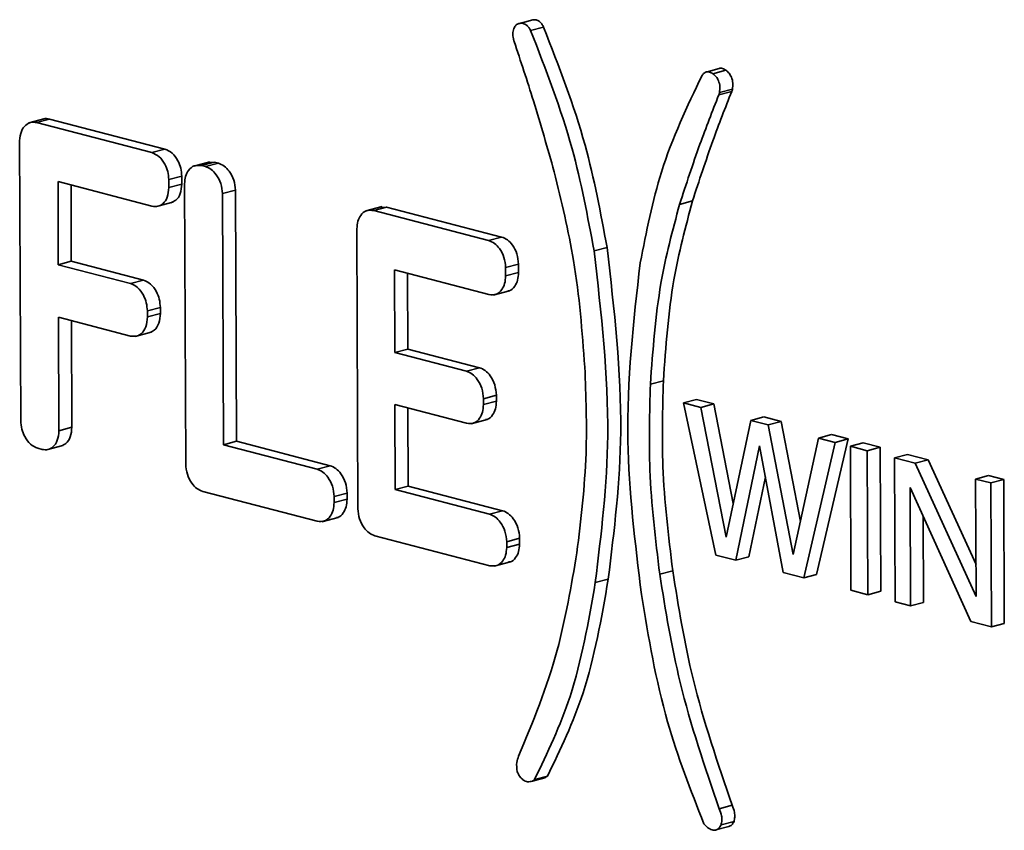
# Model space of a CAD drawing. Units: inches. Extents: x 0.5 to 33.5, y 0.5 to 21.
# Drawn here: x 29.7 to 29.8, y 17.3 to 17.4 of the extents above; entities that cross this region are included whole.
import ezdxf

# ---------------------------------------------------------------- set-up
doc = ezdxf.new("R2010")
doc.units = ezdxf.units.IN
doc.header["$MEASUREMENT"] = 0

msp = doc.modelspace()

# ---------------------------------------------------------------- linework, layer by layer
at = {"color": 7, "linetype": 'Continuous', "lineweight": 35}
for p, q in [((29.72277, 17.39471), (29.72101, 17.39424)), ((29.72114, 17.39426), (29.72291, 17.39474)), ((29.72262, 17.39327), (29.72438, 17.39375)), ((29.74832, 17.38811), (29.74655, 17.38763)), ((29.74746, 17.38739), (29.74923, 17.38787)), ((29.74826, 17.38451), (29.75003, 17.38498)), ((29.74835, 17.38482), (29.75012, 17.38529)), ((29.65644, 17.38128), (29.65423, 17.38069)), ((29.65526, 17.38074), (29.65703, 17.38122)), ((29.65526, 17.38074), (29.67097, 17.37664)), ((29.65703, 17.38122), (29.67274, 17.37712)), ((29.65311, 17.34009), (29.65296, 17.37826)), ((29.67097, 17.37664), (29.67274, 17.37712)), ((29.6789, 17.37541), (29.67669, 17.37482)), ((29.67775, 17.37487), (29.67952, 17.37535)), ((29.67829, 17.37473), (29.68006, 17.37521)), ((29.67952, 17.37535), (29.67869, 17.37531)), ((29.68006, 17.37521), (29.67952, 17.37535)), ((29.67829, 17.37473), (29.67775, 17.37487)), ((29.671, 17.36934), (29.65819, 17.37269)), ((29.65819, 17.37269), (29.65823, 17.36137)), ((29.67329, 17.37296), (29.67506, 17.37343)), ((29.67329, 17.37296), (29.6733, 17.37189)), ((29.6733, 17.37189), (29.67507, 17.37236)), ((29.67506, 17.37343), (29.67507, 17.37236)), ((29.67545, 17.3724), (29.6756, 17.33422)), ((29.65996, 17.37222), (29.66, 17.36184)), ((29.68061, 17.37105), (29.68238, 17.37152)), ((29.68074, 17.33683), (29.68061, 17.37105)), ((29.68251, 17.3373), (29.68238, 17.37152)), ((29.67162, 17.36928), (29.67383, 17.36987)), ((29.74292, 17.36958), (29.74468, 17.37005)), ((29.70237, 17.36929), (29.70016, 17.3687)), ((29.70122, 17.36875), (29.70299, 17.36922)), ((29.71689, 17.36466), (29.70122, 17.36875)), ((29.70299, 17.36922), (29.70216, 17.36918)), ((29.71865, 17.36514), (29.70299, 17.36922)), ((29.69893, 17.36627), (29.69907, 17.3281)), ((29.71689, 17.36466), (29.71865, 17.36514)), ((29.73127, 17.36325), (29.73303, 17.36372)), ((29.65823, 17.36137), (29.66, 17.36184)), ((29.66, 17.36184), (29.66982, 17.35928)), ((29.65823, 17.36137), (29.66805, 17.35881)), ((29.70409, 17.3494), (29.70405, 17.36065)), ((29.70405, 17.36065), (29.71691, 17.35729)), ((29.71921, 17.36098), (29.72097, 17.36145)), ((29.71921, 17.35984), (29.71921, 17.36098)), ((29.71921, 17.35984), (29.72098, 17.36031)), ((29.72098, 17.36031), (29.72097, 17.36145)), ((29.66805, 17.35881), (29.66982, 17.35928)), ((29.70586, 17.34987), (29.70582, 17.36019)), ((29.71753, 17.35723), (29.71974, 17.35782)), ((29.67037, 17.35506), (29.67214, 17.35553)), ((29.67037, 17.35506), (29.67037, 17.35425)), ((29.67214, 17.35553), (29.67214, 17.35473)), ((29.66808, 17.35164), (29.65826, 17.3542)), ((29.65826, 17.3542), (29.65831, 17.33873)), ((29.66003, 17.35374), (29.66008, 17.33921)), ((29.67037, 17.35425), (29.67214, 17.35473)), ((29.66869, 17.35157), (29.6709, 17.35217)), ((29.70409, 17.3494), (29.70586, 17.34987)), ((29.71563, 17.34732), (29.70586, 17.34987)), ((29.71386, 17.34685), (29.70409, 17.3494)), ((29.71386, 17.34685), (29.71563, 17.34732)), ((29.73894, 17.34506), (29.74071, 17.34553)), ((29.71618, 17.3431), (29.71795, 17.34357)), ((29.71619, 17.3423), (29.71618, 17.3431)), ((29.71795, 17.34277), (29.71795, 17.34357)), ((29.74346, 17.34254), (29.74523, 17.34301)), ((29.74523, 17.34301), (29.74758, 17.3424)), ((29.70412, 17.3423), (29.71389, 17.33975)), ((29.70416, 17.33072), (29.70412, 17.3423)), ((29.70593, 17.33119), (29.70589, 17.34184)), ((29.71619, 17.3423), (29.71795, 17.34277)), ((29.74785, 17.32179), (29.74346, 17.34254)), ((29.74346, 17.34254), (29.74582, 17.34192)), ((29.74582, 17.34192), (29.74758, 17.3424)), ((29.74582, 17.34192), (29.74927, 17.32423)), ((29.74758, 17.3424), (29.75024, 17.3288)), ((29.7145, 17.33969), (29.71671, 17.34028)), ((29.75264, 17.34014), (29.75441, 17.34062)), ((29.75441, 17.34062), (29.75677, 17.34)), ((29.65831, 17.33873), (29.66008, 17.33921)), ((29.74927, 17.32423), (29.75264, 17.34014)), ((29.75264, 17.34014), (29.755, 17.33953)), ((29.755, 17.33953), (29.75677, 17.34)), ((29.755, 17.33953), (29.7584, 17.32185)), ((29.75677, 17.34), (29.75939, 17.32637)), ((29.7584, 17.32185), (29.76187, 17.33773)), ((29.7659, 17.33762), (29.7616, 17.31914)), ((29.76187, 17.33773), (29.76364, 17.33821)), ((29.76187, 17.33773), (29.76413, 17.33714)), ((29.76364, 17.33821), (29.7659, 17.33762)), ((29.76413, 17.33714), (29.7659, 17.33762)), ((29.65602, 17.33619), (29.65543, 17.33634)), ((29.65663, 17.33612), (29.65884, 17.33671)), ((29.68074, 17.33683), (29.68251, 17.3373)), ((29.69351, 17.3335), (29.68074, 17.33683)), ((29.69527, 17.33397), (29.68251, 17.3373)), ((29.75383, 17.33669), (29.7506, 17.32107)), ((29.75704, 17.31939), (29.75383, 17.33669)), ((29.76413, 17.33714), (29.75984, 17.31866)), ((29.7662, 17.33661), (29.76796, 17.33708)), ((29.7662, 17.33661), (29.76627, 17.31698)), ((29.7685, 17.336), (29.7662, 17.33661)), ((29.77027, 17.33648), (29.76796, 17.33708)), ((29.7685, 17.336), (29.77027, 17.33648)), ((29.77034, 17.31686), (29.77027, 17.33648)), ((29.76858, 17.31638), (29.7685, 17.336)), ((29.77223, 17.33503), (29.774, 17.3355)), ((29.77223, 17.33503), (29.77231, 17.31541)), ((29.77503, 17.3343), (29.77223, 17.33503)), ((29.7768, 17.33477), (29.774, 17.3355)), ((29.69351, 17.3335), (29.69527, 17.33397)), ((29.77503, 17.3343), (29.7768, 17.33477)), ((29.78334, 17.31614), (29.77503, 17.3343)), ((29.78333, 17.32051), (29.7768, 17.33477)), ((29.75462, 17.33243), (29.75237, 17.32155)), ((29.78328, 17.33215), (29.78505, 17.33262)), ((29.78328, 17.33215), (29.78334, 17.31614)), ((29.78535, 17.33161), (29.78328, 17.33215)), ((29.78711, 17.33208), (29.78505, 17.33262)), ((29.70416, 17.33072), (29.70593, 17.33119)), ((29.71879, 17.32783), (29.70593, 17.33119)), ((29.77436, 17.331), (29.78262, 17.31272)), ((29.77442, 17.31486), (29.77436, 17.331)), ((29.78535, 17.33161), (29.78711, 17.33208)), ((29.78542, 17.31199), (29.78535, 17.33161)), ((29.78719, 17.31246), (29.78711, 17.33208)), ((29.67792, 17.33047), (29.69353, 17.3264)), ((29.69583, 17.32975), (29.69759, 17.33022)), ((29.69583, 17.32894), (29.69583, 17.32975)), ((29.69583, 17.32894), (29.6976, 17.32942)), ((29.6976, 17.32942), (29.69759, 17.33022)), ((29.71703, 17.32736), (29.70416, 17.33072)), ((29.69415, 17.32633), (29.69636, 17.32692)), ((29.71703, 17.32736), (29.71879, 17.32783)), ((29.77619, 17.31533), (29.77614, 17.32705)), ((29.70139, 17.32441), (29.71705, 17.32033)), ((29.71935, 17.32361), (29.72111, 17.32408)), ((29.72112, 17.32328), (29.72111, 17.32408)), ((29.71935, 17.3228), (29.71935, 17.32361)), ((29.71935, 17.3228), (29.72112, 17.32328)), ((29.7506, 17.32107), (29.74785, 17.32179)), ((29.7506, 17.32107), (29.75237, 17.32155)), ((29.71764, 17.32026), (29.71985, 17.32086)), ((29.74021, 17.31917), (29.74198, 17.31964)), ((29.75984, 17.31866), (29.75704, 17.31939)), ((29.75984, 17.31866), (29.7616, 17.31914)), ((29.73143, 17.31804), (29.7332, 17.31852)), ((29.76627, 17.31698), (29.76858, 17.31638)), ((29.76858, 17.31638), (29.77034, 17.31686)), ((29.77231, 17.31541), (29.77442, 17.31486)), ((29.77442, 17.31486), (29.77619, 17.31533)), ((29.78262, 17.31272), (29.78542, 17.31199)), ((29.78542, 17.31199), (29.78719, 17.31246)), ((29.72267, 17.29091), (29.72444, 17.29139)), ((29.72285, 17.29098), (29.72462, 17.29145)), ((29.72315, 17.29117), (29.72491, 17.29164)), ((29.72462, 17.29145), (29.72443, 17.29142)), ((29.74833, 17.28721), (29.7501, 17.28768)), ((29.74858, 17.285), (29.75035, 17.28548)), ((29.74786, 17.28432), (29.74963, 17.28479))]:
    msp.add_line(p, q, dxfattribs=at)
for points, knots in [([(29.72027, 17.39215), (29.72022, 17.39244), (29.72014, 17.39301), (29.72035, 17.3937), (29.72069, 17.39414), (29.72099, 17.39422), (29.72114, 17.39426)], [0, 0, 0, 0, 0.287829, 0.561921, 0.776691, 1, 1, 1, 1]), ([(29.72114, 17.39426), (29.72129, 17.39428), (29.72159, 17.3943), (29.72202, 17.39408), (29.72238, 17.39373), (29.72254, 17.39343), (29.72262, 17.39327)], [0, 0, 0, 0, 0.2825413, 0.5550482, 0.7714544, 1, 1, 1, 1]), ([(29.72291, 17.39474), (29.72306, 17.39475), (29.72336, 17.39478), (29.72379, 17.39456), (29.72414, 17.3942), (29.7243, 17.3939), (29.72438, 17.39375)], [0, 0, 0, 0, 0.2825413, 0.5550482, 0.7714544, 1, 1, 1, 1]), ([(29.72262, 17.39327), (29.72469, 17.38796), (29.72848, 17.37823), (29.73039, 17.36793), (29.73127, 17.36325)], [0, 0, 0, 0, 0.545387, 1, 1, 1, 1]), ([(29.72438, 17.39375), (29.72645, 17.38844), (29.73025, 17.3787), (29.73216, 17.36841), (29.73303, 17.36372)], [0, 0, 0, 0, 0.545387, 1, 1, 1, 1]), ([(29.72037, 17.39179), (29.72035, 17.39181), (29.72033, 17.39187), (29.72031, 17.39199), (29.72028, 17.39209), (29.72027, 17.39215)], [0, 0, 0, 0, 0.228606, 0.49862, 1, 1, 1, 1]), ([(29.72583, 17.37404), (29.72491, 17.37727), (29.72322, 17.38323), (29.72126, 17.3891), (29.72037, 17.39179)], [0, 0, 0, 0, 0.54198, 1, 1, 1, 1]), ([(29.74599, 17.38717), (29.74396, 17.38293), (29.74023, 17.37516), (29.73839, 17.36585), (29.73755, 17.36161)], [0, 0, 0, 0, 0.545384, 1, 1, 1, 1]), ([(29.74746, 17.38739), (29.74731, 17.38749), (29.74701, 17.38767), (29.74658, 17.38767), (29.74623, 17.38751), (29.74607, 17.38729), (29.74599, 17.38717)], [0, 0, 0, 0, 0.282517, 0.554986, 0.771399, 1, 1, 1, 1]), ([(29.74835, 17.38482), (29.74839, 17.38509), (29.74847, 17.38562), (29.74826, 17.38641), (29.74791, 17.38704), (29.74761, 17.38727), (29.74746, 17.38739)], [0, 0, 0, 0, 0.2878, 0.561871, 0.776648, 1, 1, 1, 1]), ([(29.74923, 17.38787), (29.74908, 17.38796), (29.74878, 17.38813), (29.74845, 17.38818), (29.74832, 17.38811), (29.74832, 17.38811)], [0, 0, 0, 0, 0.502085, 0.986313, 1, 1, 1, 1]), ([(29.75012, 17.38529), (29.75016, 17.38556), (29.75024, 17.38609), (29.75003, 17.38689), (29.74968, 17.38751), (29.74938, 17.38775), (29.74923, 17.38787)], [0, 0, 0, 0, 0.2878, 0.561871, 0.776648, 1, 1, 1, 1]), ([(29.74292, 17.36958), (29.74382, 17.37233), (29.74548, 17.37741), (29.74739, 17.38228), (29.74826, 17.38451)], [0, 0, 0, 0, 0.542487, 1, 1, 1, 1]), ([(29.74468, 17.37005), (29.74559, 17.37281), (29.74725, 17.37789), (29.74915, 17.38276), (29.75003, 17.38498)], [0, 0, 0, 0, 0.542487, 1, 1, 1, 1]), ([(29.74826, 17.38451), (29.74827, 17.38453), (29.7483, 17.38457), (29.74834, 17.38467), (29.74835, 17.38476), (29.74835, 17.38482)], [0, 0, 0, 0, 0.242964, 0.525816, 1, 1, 1, 1]), ([(29.75003, 17.38498), (29.75004, 17.385), (29.75007, 17.38504), (29.75011, 17.38514), (29.75012, 17.38524), (29.75012, 17.38529)], [0, 0, 0, 0, 0.242964, 0.525816, 1, 1, 1, 1]), ([(29.65296, 17.37826), (29.65301, 17.37871), (29.6531, 17.37959), (29.65373, 17.38042), (29.65447, 17.38083), (29.655, 17.38077), (29.65526, 17.38074)], [0, 0, 0, 0, 0.280235, 0.55736, 0.776965, 1, 1, 1, 1]), ([(29.65622, 17.38121), (29.65623, 17.38122), (29.65647, 17.38134), (29.65675, 17.38128), (29.65703, 17.38122)], [0, 0, 0, 0, 0.042531, 1, 1, 1, 1]), ([(29.67097, 17.37664), (29.67132, 17.37649), (29.67199, 17.3762), (29.67275, 17.37518), (29.67321, 17.37405), (29.67326, 17.37333), (29.67329, 17.37296)], [0, 0, 0, 0, 0.287216, 0.563234, 0.779289, 1, 1, 1, 1]), ([(29.67274, 17.37712), (29.67309, 17.37697), (29.67376, 17.37667), (29.67451, 17.37565), (29.67497, 17.37453), (29.67503, 17.3738), (29.67506, 17.37343)], [0, 0, 0, 0, 0.287216, 0.563234, 0.779289, 1, 1, 1, 1]), ([(29.68238, 17.37152), (29.68233, 17.37199), (29.68223, 17.37292), (29.6816, 17.37408), (29.68085, 17.37488), (29.68032, 17.3751), (29.68006, 17.37521)], [0, 0, 0, 0, 0.280223, 0.557353, 0.776968, 1, 1, 1, 1]), ([(29.67775, 17.37487), (29.67741, 17.3749), (29.67673, 17.37496), (29.67599, 17.37433), (29.67553, 17.37344), (29.67548, 17.37275), (29.67545, 17.3724)], [0, 0, 0, 0, 0.287216, 0.563234, 0.779289, 1, 1, 1, 1]), ([(29.68061, 17.37105), (29.68056, 17.37152), (29.68046, 17.37245), (29.67983, 17.3736), (29.67908, 17.37441), (29.67856, 17.37463), (29.67829, 17.37473)], [0, 0, 0, 0, 0.280223, 0.557353, 0.776968, 1, 1, 1, 1]), ([(29.73, 17.34739), (29.72964, 17.35225), (29.72897, 17.36116), (29.72681, 17.37001), (29.72583, 17.37404)], [0, 0, 0, 0, 0.5448086, 1, 1, 1, 1]), ([(29.67507, 17.37236), (29.67502, 17.37191), (29.67494, 17.37101), (29.67434, 17.37012), (29.67382, 17.36991), (29.6736, 17.36982)], [0, 0, 0, 0, 0.371504, 0.730141, 1, 1, 1, 1]), ([(29.6733, 17.37189), (29.67326, 17.37143), (29.67317, 17.37053), (29.67256, 17.36967), (29.67181, 17.36924), (29.67127, 17.36931), (29.671, 17.36934)], [0, 0, 0, 0, 0.283841, 0.557851, 0.774858, 1, 1, 1, 1]), ([(29.74071, 17.34553), (29.74104, 17.3502), (29.74167, 17.35878), (29.74374, 17.36653), (29.74468, 17.37005)], [0, 0, 0, 0, 0.545047, 1, 1, 1, 1]), ([(29.70122, 17.36875), (29.70088, 17.36878), (29.7002, 17.36884), (29.69946, 17.3682), (29.69901, 17.36732), (29.69895, 17.36662), (29.69893, 17.36627)], [0, 0, 0, 0, 0.287186, 0.563205, 0.779273, 1, 1, 1, 1]), ([(29.73894, 17.34506), (29.73928, 17.34973), (29.7399, 17.3583), (29.74197, 17.36605), (29.74292, 17.36958)], [0, 0, 0, 0, 0.545047, 1, 1, 1, 1]), ([(29.71921, 17.36098), (29.71916, 17.36145), (29.71907, 17.36237), (29.71845, 17.36353), (29.71769, 17.36434), (29.71716, 17.36455), (29.71689, 17.36466)], [0, 0, 0, 0, 0.278855, 0.553054, 0.772168, 1, 1, 1, 1]), ([(29.72097, 17.36145), (29.72093, 17.36192), (29.72083, 17.36285), (29.72021, 17.36401), (29.71946, 17.36481), (29.71893, 17.36503), (29.71865, 17.36514)], [0, 0, 0, 0, 0.278855, 0.553054, 0.772168, 1, 1, 1, 1]), ([(29.73127, 17.36325), (29.73224, 17.35477), (29.73402, 17.33923), (29.73224, 17.32466), (29.73143, 17.31804)], [0, 0, 0, 0, 0.545762, 1, 1, 1, 1]), ([(29.73303, 17.36372), (29.73401, 17.35524), (29.73579, 17.3397), (29.73401, 17.32513), (29.7332, 17.31852)], [0, 0, 0, 0, 0.545762, 1, 1, 1, 1]), ([(29.71951, 17.35781), (29.71957, 17.35781), (29.71995, 17.35781), (29.72044, 17.35835), (29.7209, 17.35923), (29.72095, 17.35995), (29.72098, 17.36031)], [0, 0, 0, 0, 0.062919, 0.421462, 0.705407, 1, 1, 1, 1]), ([(29.73755, 17.36161), (29.73664, 17.35362), (29.73497, 17.33898), (29.73686, 17.32346), (29.73772, 17.3164)], [0, 0, 0, 0, 0.545762, 1, 1, 1, 1]), ([(29.66982, 17.35928), (29.67016, 17.35913), (29.67084, 17.35883), (29.67159, 17.3578), (29.67205, 17.35665), (29.67211, 17.35591), (29.67214, 17.35553)], [0, 0, 0, 0, 0.283866, 0.557871, 0.774869, 1, 1, 1, 1]), ([(29.71691, 17.35729), (29.71726, 17.35727), (29.71793, 17.35721), (29.71868, 17.35785), (29.71913, 17.35876), (29.71918, 17.35948), (29.71921, 17.35984)], [0, 0, 0, 0, 0.283862, 0.557869, 0.774865, 1, 1, 1, 1]), ([(29.66805, 17.35881), (29.66839, 17.35866), (29.66907, 17.35836), (29.66982, 17.35732), (29.67028, 17.35618), (29.67034, 17.35543), (29.67037, 17.35506)], [0, 0, 0, 0, 0.283866, 0.557871, 0.774869, 1, 1, 1, 1]), ([(29.67037, 17.35425), (29.67033, 17.35378), (29.67025, 17.35286), (29.66964, 17.35197), (29.66888, 17.35154), (29.66835, 17.35161), (29.66808, 17.35164)], [0, 0, 0, 0, 0.288738, 0.562563, 0.777494, 1, 1, 1, 1]), ([(29.67214, 17.35473), (29.6721, 17.35426), (29.67201, 17.35334), (29.67142, 17.35243), (29.6709, 17.35221), (29.67067, 17.35211)], [0, 0, 0, 0, 0.375944, 0.732471, 1, 1, 1, 1]), ([(29.71795, 17.34357), (29.7179, 17.34406), (29.71781, 17.345), (29.71719, 17.34619), (29.71644, 17.347), (29.7159, 17.34722), (29.71563, 17.34732)], [0, 0, 0, 0, 0.283861, 0.557883, 0.774885, 1, 1, 1, 1]), ([(29.72892, 17.32211), (29.72946, 17.32659), (29.73047, 17.3348), (29.73015, 17.34345), (29.73, 17.34739)], [0, 0, 0, 0, 0.545098, 1, 1, 1, 1]), ([(29.71618, 17.3431), (29.71614, 17.34358), (29.71605, 17.34453), (29.71543, 17.34571), (29.71467, 17.34653), (29.71414, 17.34674), (29.71386, 17.34685)], [0, 0, 0, 0, 0.283861, 0.557883, 0.774885, 1, 1, 1, 1]), ([(29.74198, 17.31964), (29.74141, 17.32441), (29.74036, 17.33315), (29.7406, 17.34166), (29.74071, 17.34553)], [0, 0, 0, 0, 0.545056, 1, 1, 1, 1]), ([(29.74021, 17.31917), (29.73964, 17.32393), (29.73859, 17.33268), (29.73883, 17.34119), (29.73894, 17.34506)], [0, 0, 0, 0, 0.545056, 1, 1, 1, 1]), ([(29.71389, 17.33975), (29.71423, 17.33972), (29.71491, 17.33966), (29.71566, 17.34031), (29.71611, 17.34122), (29.71616, 17.34193), (29.71619, 17.3423)], [0, 0, 0, 0, 0.283836, 0.557852, 0.774864, 1, 1, 1, 1]), ([(29.71648, 17.34026), (29.71654, 17.34026), (29.71692, 17.34027), (29.71742, 17.3408), (29.71788, 17.34169), (29.71793, 17.3424), (29.71795, 17.34277)], [0, 0, 0, 0, 0.062983, 0.421501, 0.705435, 1, 1, 1, 1]), ([(29.65543, 17.33634), (29.65509, 17.33649), (29.65442, 17.33679), (29.65367, 17.33782), (29.6532, 17.33896), (29.65314, 17.33971), (29.65311, 17.34009)], [0, 0, 0, 0, 0.27887, 0.554846, 0.773931, 1, 1, 1, 1]), ([(29.66008, 17.33921), (29.66004, 17.33875), (29.65995, 17.33786), (29.65936, 17.33697), (29.65884, 17.33675), (29.65862, 17.33666)], [0, 0, 0, 0, 0.371532, 0.730163, 1, 1, 1, 1]), ([(29.65831, 17.33873), (29.65827, 17.33827), (29.65819, 17.33737), (29.65757, 17.33651), (29.65682, 17.33609), (29.65629, 17.33615), (29.65602, 17.33619)], [0, 0, 0, 0, 0.283866, 0.557876, 0.774875, 1, 1, 1, 1]), ([(29.6756, 17.33422), (29.67564, 17.33374), (29.67573, 17.3328), (29.67635, 17.33161), (29.67711, 17.33079), (29.67764, 17.33058), (29.67792, 17.33047)], [0, 0, 0, 0, 0.283856, 0.55786, 0.774861, 1, 1, 1, 1]), ([(29.69583, 17.32975), (29.69578, 17.33023), (29.69569, 17.33117), (29.69507, 17.33236), (29.69431, 17.33317), (29.69378, 17.33339), (29.69351, 17.3335)], [0, 0, 0, 0, 0.283856, 0.55786, 0.774861, 1, 1, 1, 1]), ([(29.69759, 17.33022), (29.69755, 17.3307), (29.69746, 17.33165), (29.69684, 17.33283), (29.69608, 17.33365), (29.69555, 17.33386), (29.69527, 17.33397)], [0, 0, 0, 0, 0.283856, 0.55786, 0.774861, 1, 1, 1, 1]), ([(29.69613, 17.32691), (29.69618, 17.32691), (29.69657, 17.32691), (29.69706, 17.32745), (29.69752, 17.32833), (29.69757, 17.32905), (29.6976, 17.32942)], [0, 0, 0, 0, 0.062919, 0.421462, 0.705407, 1, 1, 1, 1]), ([(29.69353, 17.3264), (29.69388, 17.32637), (29.69455, 17.32631), (29.6953, 17.32695), (29.69575, 17.32786), (29.6958, 17.32858), (29.69583, 17.32894)], [0, 0, 0, 0, 0.2838621, 0.5578686, 0.7748655, 1, 1, 1, 1]), ([(29.69907, 17.3281), (29.69912, 17.32763), (29.69921, 17.3267), (29.69983, 17.32554), (29.70058, 17.32474), (29.70112, 17.32452), (29.70139, 17.32441)], [0, 0, 0, 0, 0.278875, 0.553086, 0.772195, 1, 1, 1, 1]), ([(29.71935, 17.32361), (29.7193, 17.32409), (29.7192, 17.32504), (29.71857, 17.32622), (29.71782, 17.32704), (29.71729, 17.32725), (29.71703, 17.32736)], [0, 0, 0, 0, 0.285217, 0.562104, 0.779602, 1, 1, 1, 1]), ([(29.72111, 17.32408), (29.72107, 17.32456), (29.72097, 17.32551), (29.72034, 17.32669), (29.71959, 17.32751), (29.71906, 17.32772), (29.71879, 17.32783)], [0, 0, 0, 0, 0.285217, 0.562104, 0.779602, 1, 1, 1, 1]), ([(29.71705, 17.32033), (29.71739, 17.3203), (29.71806, 17.32025), (29.7188, 17.32088), (29.71926, 17.32175), (29.71932, 17.32245), (29.71935, 17.3228)], [0, 0, 0, 0, 0.282162, 0.560184, 0.778367, 1, 1, 1, 1]), ([(29.71962, 17.32084), (29.71968, 17.32084), (29.72006, 17.32085), (29.72056, 17.32137), (29.72103, 17.32222), (29.72109, 17.32292), (29.72112, 17.32328)], [0, 0, 0, 0, 0.064437, 0.426786, 0.711144, 1, 1, 1, 1]), ([(29.72098, 17.29435), (29.72291, 17.29903), (29.72646, 17.30761), (29.72815, 17.31758), (29.72892, 17.32211)], [0, 0, 0, 0, 0.545608, 1, 1, 1, 1]), ([(29.74833, 17.28721), (29.74637, 17.29291), (29.74278, 17.30336), (29.74101, 17.31423), (29.74021, 17.31917)], [0, 0, 0, 0, 0.545271, 1, 1, 1, 1]), ([(29.7501, 17.28768), (29.74814, 17.29338), (29.74455, 17.30383), (29.74278, 17.3147), (29.74198, 17.31964)], [0, 0, 0, 0, 0.545271, 1, 1, 1, 1]), ([(29.73143, 17.31804), (29.7305, 17.31269), (29.72879, 17.30288), (29.72491, 17.29483), (29.72315, 17.29117)], [0, 0, 0, 0, 0.545256, 1, 1, 1, 1]), ([(29.7332, 17.31852), (29.73227, 17.31317), (29.73056, 17.30336), (29.72668, 17.29531), (29.72491, 17.29164)], [0, 0, 0, 0, 0.545256, 1, 1, 1, 1]), ([(29.73772, 17.3164), (29.73869, 17.31056), (29.74048, 17.29983), (29.74443, 17.28974), (29.74623, 17.28515)], [0, 0, 0, 0, 0.545254, 1, 1, 1, 1]), ([(29.72079, 17.29225), (29.72073, 17.29269), (29.72063, 17.29347), (29.72087, 17.29408), (29.72098, 17.29435)], [0, 0, 0, 0, 0.568599, 1, 1, 1, 1]), ([(29.72285, 17.29098), (29.72264, 17.29092), (29.72222, 17.29081), (29.7216, 17.29109), (29.72109, 17.29159), (29.72089, 17.29203), (29.72079, 17.29225)], [0, 0, 0, 0, 0.28751, 0.563162, 0.777415, 1, 1, 1, 1]), ([(29.72315, 17.29117), (29.72309, 17.29113), (29.723, 17.29107), (29.7229, 17.29101), (29.72285, 17.29098)], [0, 0, 0, 0, 0.562259, 1, 1, 1, 1]), ([(29.72491, 17.29164), (29.72486, 17.29161), (29.72476, 17.29154), (29.72466, 17.29148), (29.72462, 17.29145)], [0, 0, 0, 0, 0.562259, 1, 1, 1, 1]), ([(29.74858, 17.285), (29.74862, 17.2852), (29.7487, 17.28559), (29.74866, 17.28637), (29.74845, 17.28689), (29.74833, 17.28721)], [0, 0, 0, 0, 0.285245, 0.563533, 1, 1, 1, 1]), ([(29.75035, 17.28548), (29.75039, 17.28567), (29.75047, 17.28606), (29.75042, 17.28684), (29.75022, 17.28736), (29.7501, 17.28768)], [0, 0, 0, 0, 0.285245, 0.563533, 1, 1, 1, 1]), ([(29.74623, 17.28515), (29.74628, 17.28508), (29.74639, 17.28495), (29.74651, 17.28484), (29.74657, 17.28479)], [0, 0, 0, 0, 0.52009, 1, 1, 1, 1]), ([(29.74963, 17.2848), (29.74977, 17.28485), (29.75007, 17.28497), (29.75025, 17.2853), (29.75035, 17.28548)], [0, 0, 0, 0, 0.465515, 1, 1, 1, 1]), ([(29.74657, 17.28479), (29.74677, 17.28462), (29.74718, 17.28429), (29.74779, 17.28425), (29.74829, 17.28449), (29.74848, 17.28483), (29.74858, 17.285)], [0, 0, 0, 0, 0.280528, 0.5557, 0.772971, 1, 1, 1, 1])]:
    msp.add_open_spline(points, degree=3, knots=knots, dxfattribs=at)

doc.saveas('drawing.dxf')
